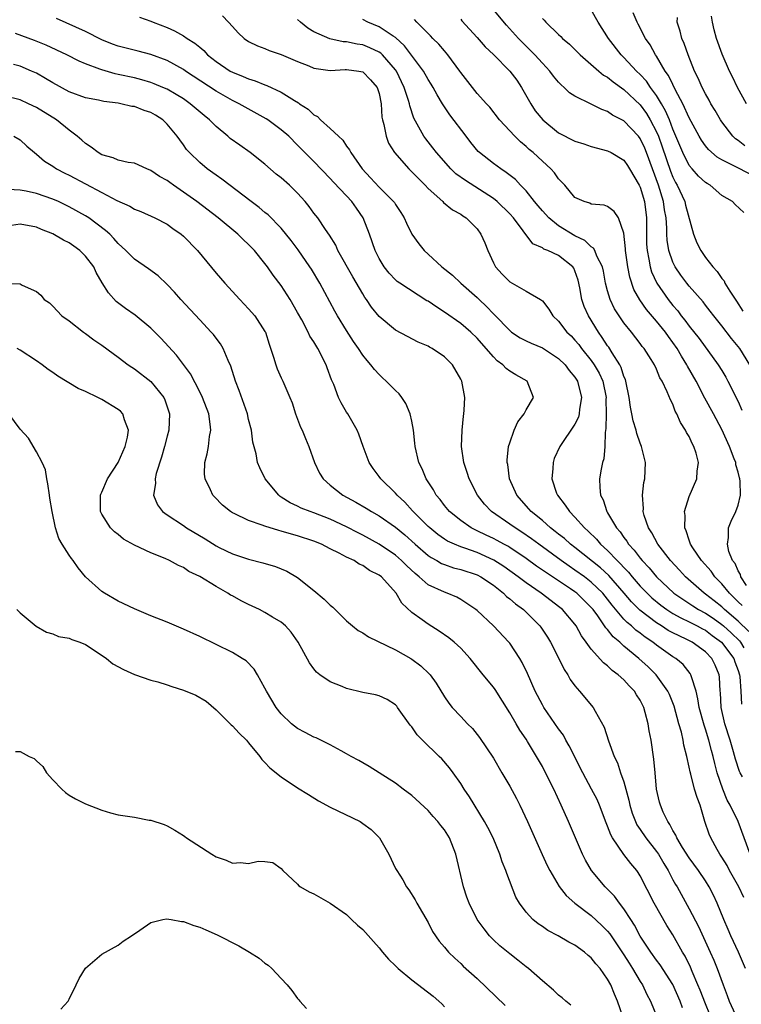
# Model space of a CAD drawing. Units: inches. Extents: x 2616000 to 2619000, y 1518000 to 1521000.
# Drawn here: x 2617729 to 2617817, y 1518097 to 1518217 of the extents above; entities that cross this region are included whole.
import ezdxf

# ---------------------------------------------------------------- set-up
doc = ezdxf.new("R2010")
doc.units = ezdxf.units.IN
doc.header["$MEASUREMENT"] = 0
doc.layers.add('LD26161518_2ft', color=254, linetype='Continuous')

msp = doc.modelspace()

# ---------------------------------------------------------------- linework, layer by layer
at = {"layer": 'LD26161518_2ft'}
for points, elevation in [([(2617818.44, 1518175), (2617817.2, 1518177), (2617816.2, 1518178.2), (2617815, 1518179.77), (2617814.01, 1518181), (2617813.58, 1518181.58), (2617813, 1518182.29), (2617812.7, 1518182.7), (2617811, 1518184.65), (2617810.72, 1518185), (2617809.99, 1518185.99), (2617809.29, 1518187), (2617809, 1518187.59), (2617808.51, 1518189), (2617808.29, 1518190.29), (2617808.25, 1518191), (2617808.25, 1518191.75), (2617808.16, 1518193), (2617807.97, 1518193.97), (2617807.84, 1518195), (2617807.22, 1518197), (2617805.77, 1518201), (2617805.55, 1518201.55), (2617805, 1518202.72), (2617804.78, 1518203), (2617803, 1518204.88), (2617801.6, 1518205.6), (2617801, 1518206.05), (2617800.28, 1518206.28), (2617799, 1518206.96), (2617797, 1518207.92), (2617796.34, 1518208.34), (2617795.67, 1518209), (2617795.29, 1518209.29), (2617795, 1518209.62), (2617794.38, 1518210.38), (2617793.93, 1518211), (2617793, 1518211.96), (2617792.06, 1518213), (2617791, 1518214.04), (2617790.07, 1518215), (2617788.62, 1518216.62), (2617784.08, 1518222.08)], 8244), ([(2617817.68, 1518193.68), (2617816.63, 1518194.63), (2617816.31, 1518195), (2617815, 1518195.76), (2617813.56, 1518197), (2617813.2, 1518197.2), (2617813, 1518197.33), (2617812.13, 1518198.13), (2617811.36, 1518199), (2617811, 1518199.43), (2617810.22, 1518201), (2617809, 1518203.87), (2617808.57, 1518205), (2617808.11, 1518206.11), (2617807.6, 1518207), (2617807, 1518208.01), (2617806.26, 1518209), (2617805.75, 1518209.75), (2617805, 1518210.57), (2617804.55, 1518211), (2617803, 1518212.68), (2617802.66, 1518213), (2617801.11, 1518215), (2617799.84, 1518217), (2617799, 1518218.52)], 8240), ([(2617818.4, 1518198.4), (2617816.73, 1518199.27), (2617815, 1518200.1), (2617814.43, 1518200.43), (2617813.37, 1518201.37), (2617813, 1518201.84), (2617812.52, 1518202.52), (2617812.24, 1518203), (2617811, 1518205.26), (2617810.23, 1518207), (2617809.34, 1518208.66), (2617809, 1518209.34), (2617808.47, 1518210.47), (2617808.07, 1518211), (2617807, 1518212.81), (2617806.87, 1518213), (2617806.21, 1518214.22), (2617805.66, 1518215), (2617804.76, 1518216.76), (2617804.62, 1518217), (2617804.13, 1518218.13)], 8238), ([(2617817.52, 1518124.48), (2617817.23, 1518125), (2617817.16, 1518125.16), (2617816.67, 1518126.67), (2617816.43, 1518127.57), (2617816.01, 1518129), (2617815.36, 1518131), (2617814.92, 1518133), (2617814.84, 1518134.83), (2617814.81, 1518135), (2617814.72, 1518136.72), (2617814.67, 1518137), (2617814.17, 1518138.17), (2617813.78, 1518139), (2617813, 1518139.81), (2617811.35, 1518141), (2617810.63, 1518141.37), (2617809, 1518142.13), (2617808.44, 1518142.44), (2617807.61, 1518143), (2617807, 1518143.38), (2617804.94, 1518144.94), (2617803.93, 1518145.93), (2617803.02, 1518147), (2617801.16, 1518149.16), (2617800.11, 1518150.11), (2617797, 1518152.59), (2617796.45, 1518153), (2617795.7, 1518153.7), (2617795, 1518154.24), (2617794.58, 1518154.58), (2617794.02, 1518155), (2617793, 1518155.91), (2617791.65, 1518157), (2617791.36, 1518157.36), (2617789.87, 1518159), (2617788.99, 1518161), (2617788.76, 1518162.76), (2617788.7, 1518163), (2617788.7, 1518163.3), (2617788.87, 1518165), (2617789, 1518165.41), (2617789.56, 1518167), (2617790.01, 1518167.99), (2617790.77, 1518169), (2617791, 1518169.47), (2617791.9, 1518171), (2617791.13, 1518173), (2617789.75, 1518173.75), (2617789, 1518174.2), (2617788.55, 1518174.55), (2617788.16, 1518175), (2617787.48, 1518175.48), (2617787, 1518175.96), (2617786.13, 1518177), (2617785, 1518178.26), (2617784.23, 1518179), (2617783, 1518180.04), (2617781, 1518181.45), (2617780.05, 1518182.05), (2617779, 1518182.78), (2617778.85, 1518182.85), (2617775.53, 1518185), (2617775.22, 1518185.22), (2617775, 1518185.42), (2617774.24, 1518186.24), (2617773.62, 1518187), (2617773, 1518188.02), (2617772.52, 1518189), (2617771.82, 1518191), (2617771.05, 1518193), (2617770.2, 1518194.2), (2617769.65, 1518195), (2617769, 1518195.71), (2617767.38, 1518197.38), (2617767, 1518197.82), (2617765, 1518199.91), (2617763.45, 1518201.45), (2617763, 1518201.92), (2617761.91, 1518203), (2617761, 1518203.78), (2617759.33, 1518205), (2617759.13, 1518205.13), (2617756.57, 1518206.57), (2617755.85, 1518207), (2617755, 1518207.41), (2617753, 1518208.55), (2617749.25, 1518211), (2617749, 1518211.18), (2617747, 1518212.28), (2617745, 1518213.04), (2617743.44, 1518213.44), (2617741, 1518214.04), (2617740.31, 1518214.31), (2617739, 1518214.83), (2617737, 1518215.85), (2617733.44, 1518217.44)], 8258), ([(2617743.62, 1518217.62), (2617745, 1518217.13), (2617745.28, 1518217), (2617747, 1518216.33), (2617747.92, 1518215.92), (2617749, 1518215.3), (2617749.46, 1518215), (2617750.42, 1518214.42), (2617751, 1518213.91), (2617751.51, 1518213.51), (2617751.96, 1518213), (2617753, 1518212.18), (2617754.72, 1518211), (2617755, 1518210.85), (2617756.34, 1518210.34), (2617757, 1518210.04), (2617757.81, 1518209.81), (2617759, 1518209.31), (2617759.24, 1518209.24), (2617761, 1518208.4), (2617762.62, 1518207.38), (2617763.11, 1518207.11), (2617763.24, 1518207), (2617764.31, 1518206.31), (2617765, 1518205.63), (2617765.42, 1518205.42), (2617765.81, 1518205), (2617767, 1518203.95), (2617768, 1518203), (2617768.53, 1518202.53), (2617769, 1518201.81), (2617769.36, 1518201.36), (2617769.52, 1518201), (2617770.9, 1518199), (2617771.93, 1518197.93), (2617773, 1518196.75), (2617774.77, 1518195), (2617774.87, 1518194.87), (2617775, 1518194.65), (2617775.66, 1518193.66), (2617776.05, 1518193), (2617776.34, 1518192.34), (2617776.99, 1518190.99), (2617777.84, 1518189.84), (2617778.52, 1518189), (2617779, 1518188.54), (2617780.68, 1518187), (2617781.98, 1518185.98), (2617783.02, 1518185), (2617785, 1518183.25), (2617785.25, 1518183), (2617786.16, 1518182.16), (2617787, 1518181.25), (2617787.13, 1518181.13), (2617789, 1518179.18), (2617789.23, 1518179), (2617790.3, 1518178.3), (2617791, 1518177.93), (2617791.63, 1518177.63), (2617793, 1518177.06), (2617795, 1518175.78), (2617795.79, 1518175), (2617796.29, 1518174.29), (2617797, 1518173.46), (2617797.29, 1518173), (2617797.8, 1518171), (2617797.57, 1518169.57), (2617797.52, 1518169), (2617797.42, 1518168.58), (2617797, 1518167.7), (2617795.14, 1518165), (2617794.47, 1518163.53), (2617794.31, 1518163), (2617794.3, 1518162.3), (2617794.18, 1518161), (2617794.75, 1518159.25), (2617794.84, 1518159), (2617795.81, 1518157.81), (2617796.32, 1518157), (2617797, 1518156.33), (2617798.17, 1518155), (2617798.62, 1518154.62), (2617799.62, 1518153.62), (2617800.14, 1518153), (2617801, 1518152.23), (2617802.17, 1518151), (2617802.6, 1518150.6), (2617803, 1518150.15), (2617803.57, 1518149.57), (2617804.03, 1518149), (2617805, 1518147.87), (2617805.84, 1518147), (2617806.44, 1518146.44), (2617807.54, 1518145.54), (2617808.28, 1518145), (2617809, 1518144.53), (2617809.96, 1518143.96), (2617811, 1518143.49), (2617811.96, 1518143), (2617812.63, 1518142.63), (2617813, 1518142.45), (2617813.82, 1518141.82), (2617814.95, 1518141), (2617816.46, 1518139), (2617816.59, 1518138.59), (2617817, 1518137.51), (2617817.16, 1518137), (2617817.2, 1518136.8), (2617817.34, 1518135), (2617817.41, 1518133.41)], 8256), ([(2617753.78, 1518217.78), (2617754.53, 1518217), (2617755, 1518216.45), (2617755.7, 1518215.7), (2617756.46, 1518215), (2617757, 1518214.62), (2617758.1, 1518214.1), (2617759, 1518213.76), (2617759.53, 1518213.53), (2617761, 1518213.02), (2617763, 1518212.16), (2617764.37, 1518211.63), (2617765, 1518211.36), (2617767, 1518211.08), (2617768.81, 1518211.19), (2617769, 1518211.18), (2617770.52, 1518211), (2617771, 1518210.9), (2617771.93, 1518209.93), (2617772.77, 1518209), (2617773, 1518208.25), (2617773.24, 1518207), (2617773.34, 1518205.34), (2617773.41, 1518205), (2617773.57, 1518204.43), (2617773.84, 1518203), (2617774.16, 1518202.15), (2617774.86, 1518201), (2617776.62, 1518199), (2617777, 1518198.64), (2617777.81, 1518197.81), (2617778.64, 1518197), (2617779, 1518196.61), (2617780.81, 1518195), (2617780.89, 1518194.89), (2617781.99, 1518193.99), (2617783, 1518193.44), (2617783.25, 1518193.25), (2617783.66, 1518193), (2617785, 1518191.66), (2617785.48, 1518191), (2617785.96, 1518189.96), (2617786.3, 1518189), (2617787, 1518187.5), (2617787.26, 1518187), (2617788.09, 1518186.09), (2617789, 1518185.16), (2617791, 1518184.03), (2617792.77, 1518183), (2617792.91, 1518182.91), (2617793, 1518182.83), (2617793.81, 1518181.81), (2617794.29, 1518181), (2617795, 1518180.36), (2617796.02, 1518179), (2617796.53, 1518178.53), (2617797, 1518178.03), (2617797.47, 1518177.47), (2617797.8, 1518177), (2617799, 1518175.52), (2617799.37, 1518175), (2617799.97, 1518173.97), (2617800.41, 1518173), (2617800.81, 1518171), (2617800.8, 1518170.8), (2617800.83, 1518169), (2617800.8, 1518167.2), (2617800.69, 1518166.69), (2617800.65, 1518165), (2617800.52, 1518163.48), (2617800.37, 1518163), (2617800.21, 1518162.21), (2617800.01, 1518161), (2617800.03, 1518159.97), (2617800.13, 1518159), (2617800.44, 1518158.44), (2617800.91, 1518157), (2617801, 1518156.87), (2617802.1, 1518155), (2617802.53, 1518154.53), (2617803, 1518153.83), (2617803.36, 1518153.36), (2617803.57, 1518153), (2617804.27, 1518152.27), (2617805, 1518151.3), (2617805.24, 1518151), (2617806.1, 1518150.1), (2617807, 1518149), (2617809.12, 1518147), (2617811.44, 1518145.44), (2617812.15, 1518145), (2617813, 1518144.55), (2617813.93, 1518143.93), (2617815, 1518143.17), (2617815.2, 1518143), (2617816.14, 1518142.14), (2617817.15, 1518141.15), (2617817.28, 1518141), (2617817.71, 1518140.29)], 8254), ([(2617818.32, 1518142.32), (2617817, 1518143.57), (2617815.33, 1518145), (2617815, 1518145.32), (2617814.08, 1518146.08), (2617813, 1518146.89), (2617812.83, 1518147), (2617810.54, 1518149), (2617809.81, 1518149.81), (2617808.7, 1518151), (2617807.15, 1518153), (2617806.41, 1518154.41), (2617806, 1518155), (2617805.48, 1518156.52), (2617805.36, 1518157), (2617805.38, 1518157.38), (2617805.26, 1518159), (2617805.45, 1518160.55), (2617805.55, 1518161), (2617805.66, 1518163), (2617805.17, 1518165), (2617805, 1518165.39), (2617804.58, 1518166.58), (2617804.49, 1518167), (2617804.14, 1518168.14), (2617803.98, 1518169), (2617803.8, 1518169.8), (2617803.65, 1518171), (2617803.23, 1518173), (2617803.18, 1518173.18), (2617803, 1518173.58), (2617802.66, 1518174.66), (2617802.48, 1518175), (2617801.55, 1518176.45), (2617801.14, 1518177.14), (2617801, 1518177.33), (2617800.35, 1518178.35), (2617799.88, 1518179), (2617798.65, 1518181), (2617798.14, 1518182.14), (2617797.84, 1518183), (2617797.59, 1518184.41), (2617797.38, 1518185.38), (2617797, 1518186.5), (2617796.85, 1518186.85), (2617796.74, 1518187), (2617795, 1518188.39), (2617793.69, 1518189), (2617793.18, 1518189.18), (2617793, 1518189.33), (2617791.83, 1518189.83), (2617789.46, 1518193), (2617789, 1518193.51), (2617787.48, 1518195), (2617787, 1518195.39), (2617783.57, 1518197.57), (2617782.41, 1518198.41), (2617781.78, 1518199), (2617780.01, 1518201), (2617779.58, 1518201.58), (2617778.7, 1518202.7), (2617778.48, 1518203), (2617777.88, 1518204.12), (2617777.24, 1518205.24), (2617776.74, 1518206.74), (2617776.7, 1518207), (2617776.6, 1518207.4), (2617776.08, 1518209), (2617775.11, 1518211), (2617775, 1518211.16), (2617773.39, 1518213), (2617773.19, 1518213.19), (2617773, 1518213.32), (2617771.86, 1518213.86), (2617771, 1518214.21), (2617770.3, 1518214.3), (2617769, 1518214.59), (2617768.6, 1518214.6), (2617766.95, 1518214.95), (2617765, 1518215.82), (2617764.26, 1518216.26), (2617763.35, 1518217), (2617763, 1518217.3)], 8252), ([(2617817.49, 1518145.49), (2617817, 1518145.96), (2617816.49, 1518146.49), (2617815.93, 1518147), (2617815, 1518148.14), (2617814.14, 1518149), (2617813.68, 1518149.68), (2617812.49, 1518151), (2617811.46, 1518152.54), (2617811.17, 1518153), (2617811.14, 1518153.14), (2617811, 1518153.5), (2617810.64, 1518154.64), (2617810.45, 1518155), (2617810.51, 1518156.51), (2617810.44, 1518157), (2617811, 1518158.85), (2617811.92, 1518161), (2617811.97, 1518161.97), (2617812.13, 1518163), (2617811.85, 1518164.15), (2617811.56, 1518165), (2617811.35, 1518165.35), (2617811, 1518166.19), (2617810.69, 1518166.69), (2617810.56, 1518167), (2617809.94, 1518167.94), (2617809.49, 1518169), (2617809.3, 1518169.3), (2617809, 1518170.15), (2617808.7, 1518170.7), (2617808.3, 1518171.7), (2617807.67, 1518173), (2617807.4, 1518173.4), (2617807, 1518174.45), (2617806.75, 1518175), (2617806.35, 1518175.65), (2617805.48, 1518177), (2617805.25, 1518177.25), (2617805, 1518177.61), (2617803.92, 1518179), (2617803, 1518180.12), (2617802.4, 1518181), (2617801.86, 1518181.86), (2617801.3, 1518183), (2617801, 1518184.05), (2617800.76, 1518185), (2617800.49, 1518186.49), (2617800.37, 1518187), (2617799.7, 1518188.3), (2617799.43, 1518189), (2617799.29, 1518189.29), (2617799, 1518189.46), (2617798.22, 1518190.22), (2617797, 1518190.82), (2617795, 1518192.02), (2617793.78, 1518193), (2617793, 1518193.86), (2617792.48, 1518194.48), (2617792.05, 1518195), (2617791, 1518196.31), (2617790.33, 1518197), (2617789.69, 1518197.69), (2617788.58, 1518198.58), (2617787.9, 1518199), (2617787, 1518199.66), (2617785.29, 1518201), (2617785.14, 1518201.14), (2617784.24, 1518202.24), (2617783.68, 1518203), (2617781.65, 1518205.65), (2617780.84, 1518206.84), (2617780.75, 1518207), (2617780.09, 1518208.09), (2617779.61, 1518209), (2617779.38, 1518209.38), (2617779, 1518209.96), (2617778.42, 1518211), (2617776.11, 1518214.11), (2617775, 1518215.11), (2617774.73, 1518215.28), (2617773, 1518216.42), (2617771.6, 1518217), (2617771, 1518217.32)], 8250), ([(2617818.04, 1518147.96), (2617817.35, 1518149), (2617817.29, 1518149.29), (2617817, 1518149.76), (2617816.62, 1518150.62), (2617816.32, 1518151), (2617815.87, 1518152.13), (2617815.68, 1518153), (2617815.84, 1518153.84), (2617815.81, 1518155), (2617816.16, 1518155.84), (2617816.71, 1518157), (2617817, 1518157.8), (2617817.28, 1518159), (2617817.26, 1518160.74), (2617817.2, 1518161), (2617817.15, 1518161.15), (2617817, 1518161.85), (2617816.73, 1518162.73), (2617816.7, 1518163), (2617816.53, 1518163.47), (2617815.93, 1518165), (2617815, 1518167.07), (2617813.97, 1518169), (2617812.92, 1518170.92), (2617811.84, 1518173), (2617810.81, 1518174.81), (2617810.73, 1518175), (2617810.06, 1518176.06), (2617809.52, 1518177), (2617809, 1518177.74), (2617808.45, 1518178.45), (2617808.08, 1518179), (2617807, 1518180.35), (2617805.77, 1518181.77), (2617804.95, 1518182.95), (2617804.23, 1518184.23), (2617803.72, 1518185.72), (2617803.48, 1518187), (2617803.21, 1518189), (2617803.21, 1518189.21), (2617803, 1518191.11), (2617802.33, 1518193), (2617801.79, 1518193.79), (2617801, 1518194.39), (2617800.56, 1518194.56), (2617799, 1518194.7), (2617798.81, 1518194.81), (2617798.11, 1518195), (2617797, 1518195.52), (2617795.75, 1518197), (2617795.4, 1518197.4), (2617795, 1518197.77), (2617794.51, 1518198.51), (2617794.06, 1518199), (2617793, 1518199.94), (2617791.88, 1518201), (2617791.4, 1518201.4), (2617791, 1518201.77), (2617790.32, 1518202.32), (2617789.61, 1518203), (2617787.76, 1518205), (2617786.58, 1518206.58), (2617786.15, 1518207), (2617785, 1518208.26), (2617783, 1518210.83), (2617782.89, 1518211), (2617781.41, 1518213), (2617781.22, 1518213.22), (2617781, 1518213.46), (2617780.3, 1518214.3), (2617779.58, 1518215), (2617779.3, 1518215.3), (2617777.6, 1518217), (2617777.33, 1518217.33)], 8248), ([(2617783, 1518217.34), (2617783.15, 1518217.15), (2617785, 1518215.13), (2617785.98, 1518213.98), (2617787, 1518213.02), (2617789.03, 1518211), (2617789.87, 1518209.87), (2617790.45, 1518209), (2617791.58, 1518207), (2617792.14, 1518206.14), (2617793.06, 1518205), (2617795, 1518203.44), (2617797, 1518202.42), (2617798.09, 1518202.09), (2617799, 1518201.77), (2617801, 1518201.22), (2617801.43, 1518201), (2617803, 1518200.07), (2617803.43, 1518199.43), (2617803.7, 1518199), (2617804.88, 1518197), (2617805, 1518196.76), (2617805.52, 1518195), (2617805.77, 1518193), (2617805.76, 1518191), (2617805.78, 1518189.78), (2617805.83, 1518189), (2617806.07, 1518187.93), (2617806.21, 1518187), (2617806.39, 1518186.39), (2617807.03, 1518185), (2617808.41, 1518183), (2617809, 1518182.25), (2617809.59, 1518181.59), (2617810.03, 1518181), (2617810.47, 1518180.47), (2617811, 1518179.73), (2617812.21, 1518178.21), (2617814.57, 1518175), (2617815, 1518174.31), (2617815.49, 1518173.49), (2617815.75, 1518173), (2617817, 1518170.5), (2617817.44, 1518169.44)], 8246), ([(2617793, 1518217.43), (2617793.23, 1518217.23), (2617793.41, 1518217), (2617795, 1518215.46), (2617795.25, 1518215.25), (2617795.48, 1518215), (2617796.31, 1518214.31), (2617797.32, 1518213.32), (2617797.63, 1518213), (2617799.92, 1518211), (2617800.51, 1518210.51), (2617801, 1518210.24), (2617801.67, 1518209.67), (2617803, 1518208.72), (2617805, 1518206.84), (2617805.78, 1518205.78), (2617806.23, 1518205), (2617807, 1518203.54), (2617807.23, 1518203), (2617807.7, 1518201.7), (2617808.71, 1518198.71), (2617809, 1518197.98), (2617809.32, 1518197.32), (2617809.52, 1518197), (2617810.45, 1518195), (2617810.55, 1518194.55), (2617811.51, 1518191), (2617811.95, 1518189.95), (2617812.41, 1518189), (2617813, 1518188.15), (2617813.88, 1518187), (2617814.42, 1518186.42), (2617815, 1518185.58), (2617815.27, 1518185.27), (2617815.39, 1518185), (2617815.98, 1518184.02), (2617816.79, 1518182.79), (2617817.57, 1518181.57)], 8242), ([(2617817.84, 1518201.84), (2617817, 1518202.47), (2617816.68, 1518202.68), (2617816.36, 1518203), (2617815, 1518204.77), (2617814.84, 1518205), (2617814.17, 1518206.17), (2617813.67, 1518207), (2617813.44, 1518207.44), (2617813, 1518208.21), (2617812.6, 1518209), (2617812.12, 1518210.12), (2617811.67, 1518211), (2617810.86, 1518213), (2617810.38, 1518214.38), (2617810.1, 1518215), (2617809.9, 1518215.9), (2617809.54, 1518217), (2617809.58, 1518217.58)], 8236), ([(2617818.01, 1518207), (2617816.91, 1518209), (2617816.3, 1518210.3), (2617815.96, 1518211), (2617815.05, 1518213.05), (2617814.34, 1518215), (2617814.06, 1518216.06), (2617813.87, 1518217), (2617813.74, 1518217.74)], 8234), ([(2617818.48, 1518115), (2617816.99, 1518119.01), (2617816.03, 1518121), (2617815.65, 1518121.65), (2617815.12, 1518123), (2617814.43, 1518125), (2617814.13, 1518126.13), (2617813.94, 1518127), (2617813.72, 1518127.72), (2617813.41, 1518129), (2617813, 1518130.32), (2617812.82, 1518130.82), (2617812.21, 1518133), (2617812.07, 1518134.07), (2617811.84, 1518135), (2617811.27, 1518136.73), (2617811.22, 1518137), (2617811.14, 1518137.14), (2617810.25, 1518138.25), (2617809.35, 1518139), (2617809, 1518139.22), (2617807, 1518140.62), (2617806.53, 1518141), (2617805.61, 1518141.61), (2617805, 1518142.09), (2617804.48, 1518142.48), (2617803.92, 1518143), (2617803.41, 1518143.41), (2617803, 1518143.83), (2617801.54, 1518145.54), (2617801, 1518146.27), (2617800.41, 1518147), (2617799, 1518148.37), (2617798.17, 1518149), (2617797, 1518149.84), (2617796.3, 1518150.3), (2617795.31, 1518151), (2617792.56, 1518153), (2617791.67, 1518153.67), (2617790.49, 1518154.49), (2617789.65, 1518155), (2617789, 1518155.48), (2617786.76, 1518157), (2617785.92, 1518157.92), (2617785.05, 1518159), (2617784.01, 1518161), (2617783.78, 1518161.78), (2617783.37, 1518163), (2617783.1, 1518165), (2617783.16, 1518167), (2617783.32, 1518168.68), (2617783.38, 1518169), (2617783.43, 1518169.43), (2617783.48, 1518171), (2617783.12, 1518173), (2617783.07, 1518173.07), (2617783, 1518173.25), (2617781.99, 1518175), (2617781, 1518175.99), (2617779.51, 1518177), (2617779.16, 1518177.16), (2617779, 1518177.27), (2617777.76, 1518177.76), (2617776.47, 1518178.47), (2617775, 1518179.23), (2617773, 1518180.91), (2617772.06, 1518182.06), (2617771.46, 1518183), (2617771.26, 1518183.26), (2617771, 1518183.68), (2617769.78, 1518185.78), (2617767.95, 1518189), (2617767.67, 1518189.67), (2617766.9, 1518190.9), (2617766.41, 1518191.59), (2617765.46, 1518193), (2617765, 1518193.57), (2617764.4, 1518194.4), (2617763.92, 1518195), (2617763, 1518196.03), (2617762, 1518197), (2617761, 1518197.9), (2617760.38, 1518198.38), (2617759, 1518199.58), (2617757.19, 1518201), (2617755.9, 1518201.9), (2617754.75, 1518202.75), (2617754.46, 1518203), (2617753, 1518204.2), (2617752.22, 1518205), (2617751.54, 1518205.54), (2617749.85, 1518207), (2617749, 1518207.58), (2617748.13, 1518208.13), (2617747, 1518208.77), (2617746.46, 1518209), (2617745.43, 1518209.43), (2617745, 1518209.59), (2617743.91, 1518209.91), (2617743, 1518210.15), (2617741, 1518210.59), (2617740.65, 1518210.65), (2617739, 1518211.13), (2617738.77, 1518211.23), (2617737, 1518211.9), (2617736.22, 1518212.22), (2617734.71, 1518213), (2617732.16, 1518214.16), (2617730.73, 1518214.73), (2617728.41, 1518215.59)], 8260), ([(2617817.69, 1518109.69), (2617817.09, 1518111), (2617815.96, 1518113), (2617815.64, 1518113.64), (2617815, 1518114.65), (2617814.76, 1518115), (2617814.43, 1518115.57), (2617813.65, 1518117), (2617813.46, 1518117.46), (2617812.93, 1518119), (2617812.34, 1518121), (2617811.96, 1518121.96), (2617811.67, 1518123), (2617811.2, 1518124.8), (2617811.11, 1518125.11), (2617811, 1518125.69), (2617810.72, 1518127), (2617810.36, 1518128.36), (2617810.26, 1518129), (2617810.04, 1518129.96), (2617809.72, 1518131), (2617809.14, 1518133.14), (2617808.59, 1518134.59), (2617808.4, 1518135), (2617806.96, 1518137), (2617805.96, 1518137.96), (2617804.82, 1518139), (2617803, 1518140.52), (2617802.49, 1518141), (2617801.67, 1518141.67), (2617801, 1518142.54), (2617800.77, 1518142.77), (2617800.64, 1518143), (2617799.79, 1518144.21), (2617799.21, 1518145), (2617799, 1518145.25), (2617797.23, 1518147), (2617797, 1518147.17), (2617796.46, 1518147.54), (2617794.26, 1518149), (2617793.49, 1518149.49), (2617793, 1518149.84), (2617792.3, 1518150.3), (2617791, 1518151.24), (2617789, 1518152.59), (2617788.75, 1518152.75), (2617788.27, 1518153), (2617787.46, 1518153.46), (2617787, 1518153.7), (2617786.11, 1518154.11), (2617785, 1518154.65), (2617784.75, 1518154.75), (2617784.28, 1518155), (2617783, 1518155.9), (2617781.63, 1518157), (2617781, 1518157.76), (2617780.47, 1518158.47), (2617779.99, 1518159), (2617779.65, 1518159.65), (2617778.77, 1518161), (2617778.26, 1518162.26), (2617777.87, 1518163), (2617777.4, 1518165), (2617777.37, 1518165.37), (2617777.19, 1518167), (2617777, 1518168.07), (2617776.8, 1518169), (2617776.25, 1518170.25), (2617775.76, 1518171), (2617775.43, 1518171.43), (2617775, 1518171.83), (2617773.87, 1518173), (2617773.4, 1518173.4), (2617773, 1518173.79), (2617772.41, 1518174.41), (2617771.98, 1518175), (2617771.51, 1518175.51), (2617771, 1518176.18), (2617770.46, 1518177), (2617769.84, 1518177.84), (2617769, 1518179.18), (2617767.9, 1518181), (2617767.57, 1518181.57), (2617765.73, 1518185), (2617764.7, 1518186.7), (2617764.51, 1518187), (2617763.08, 1518189.08), (2617762.22, 1518190.22), (2617761, 1518191.74), (2617759.38, 1518193.38), (2617759, 1518193.67), (2617758.29, 1518194.29), (2617757.3, 1518195), (2617753.73, 1518197.73), (2617753, 1518198.22), (2617751.9, 1518199), (2617751, 1518199.77), (2617749.74, 1518201), (2617749.4, 1518201.4), (2617749, 1518201.96), (2617748.55, 1518202.55), (2617748.25, 1518203), (2617747, 1518204.5), (2617746.48, 1518205), (2617745.58, 1518205.58), (2617745, 1518205.92), (2617744.18, 1518206.17), (2617743, 1518206.64), (2617742.67, 1518206.67), (2617741.32, 1518207), (2617741, 1518207.06), (2617739.26, 1518207.26), (2617738.58, 1518207.42), (2617737, 1518207.73), (2617735, 1518208.46), (2617733, 1518209.54), (2617732.1, 1518210.1), (2617731, 1518210.73), (2617730.4, 1518211), (2617729, 1518211.58), (2617728.19, 1518211.81)], 8262), ([(2617817.92, 1518101), (2617817.05, 1518103), (2617816.11, 1518105), (2617815.78, 1518105.78), (2617815.24, 1518107), (2617814.44, 1518109), (2617813.98, 1518109.98), (2617813.46, 1518111), (2617813, 1518111.73), (2617812.15, 1518113), (2617811, 1518114.56), (2617810.19, 1518115.81), (2617809.47, 1518117), (2617809.35, 1518117.35), (2617809, 1518117.9), (2617808.64, 1518118.64), (2617808.37, 1518119), (2617807.83, 1518120.17), (2617807.49, 1518121), (2617807.38, 1518121.38), (2617807.01, 1518123), (2617806.81, 1518125), (2617806.67, 1518126.67), (2617806.33, 1518129), (2617806.11, 1518130.11), (2617805.96, 1518131), (2617805.61, 1518132.39), (2617805.43, 1518133), (2617805, 1518133.87), (2617804.56, 1518134.56), (2617804.31, 1518135), (2617803.65, 1518135.66), (2617803, 1518136.37), (2617802.3, 1518137), (2617801.54, 1518137.54), (2617801, 1518138.08), (2617800.48, 1518138.48), (2617799, 1518140.16), (2617798.39, 1518141), (2617797.79, 1518141.79), (2617797.14, 1518143), (2617797, 1518143.19), (2617795.47, 1518145), (2617795, 1518145.38), (2617794.07, 1518146.07), (2617792.87, 1518147), (2617791, 1518148.26), (2617790.03, 1518149), (2617788.26, 1518150.26), (2617787.06, 1518151.06), (2617785, 1518151.97), (2617783.48, 1518152.52), (2617783, 1518152.67), (2617782.22, 1518153), (2617781.39, 1518153.39), (2617781, 1518153.64), (2617780.2, 1518154.2), (2617779.19, 1518155), (2617779, 1518155.18), (2617777.18, 1518157), (2617777.1, 1518157.1), (2617776.15, 1518158.15), (2617775.21, 1518159), (2617775, 1518159.26), (2617773.2, 1518161), (2617773, 1518161.3), (2617772.27, 1518162.27), (2617771.77, 1518163), (2617771.03, 1518165), (2617770.51, 1518166.51), (2617770.29, 1518167), (2617769.14, 1518169), (2617769, 1518169.2), (2617768.32, 1518170.32), (2617768.02, 1518171), (2617767.44, 1518172.56), (2617767.16, 1518173.16), (2617766.62, 1518174.62), (2617766.5, 1518175), (2617765.47, 1518177), (2617765, 1518177.8), (2617764.51, 1518178.51), (2617764.28, 1518179), (2617763.5, 1518180.5), (2617763, 1518181.42), (2617762.09, 1518183), (2617761, 1518184.7), (2617760, 1518186), (2617759.31, 1518187), (2617759, 1518187.42), (2617757.72, 1518189), (2617757, 1518189.75), (2617756.34, 1518190.34), (2617755.69, 1518191), (2617753.27, 1518193), (2617750.65, 1518195), (2617749, 1518196.16), (2617747.77, 1518197), (2617747.33, 1518197.32), (2617747, 1518197.59), (2617746.09, 1518198.09), (2617745, 1518198.83), (2617744.51, 1518199), (2617743, 1518199.69), (2617742.21, 1518199.79), (2617741, 1518200.08), (2617740.38, 1518200.38), (2617739, 1518200.73), (2617738.54, 1518201), (2617737.69, 1518201.69), (2617737, 1518202.1), (2617736.53, 1518202.53), (2617735.99, 1518203), (2617735, 1518203.75), (2617733.43, 1518205), (2617731, 1518206.53), (2617730.03, 1518207), (2617729, 1518207.47), (2617727, 1518207.96)], 8264), ([(2617728.2, 1518203), (2617729, 1518202.57), (2617729.79, 1518201.79), (2617730.75, 1518201), (2617731, 1518200.82), (2617731.97, 1518199.97), (2617733, 1518199.33), (2617733.46, 1518199), (2617734.48, 1518198.48), (2617735, 1518198.25), (2617739, 1518196.1), (2617740.86, 1518195.14), (2617742.45, 1518194.45), (2617743, 1518194.08), (2617743.79, 1518193.79), (2617745.48, 1518193), (2617747, 1518192.23), (2617747.7, 1518191.7), (2617748.73, 1518191), (2617749, 1518190.78), (2617750.71, 1518189), (2617753, 1518186.23), (2617754.06, 1518185), (2617755.91, 1518183), (2617757, 1518181.87), (2617757.77, 1518181), (2617759, 1518179.09), (2617759.05, 1518179), (2617759.51, 1518177.51), (2617760.06, 1518175.94), (2617760.32, 1518175), (2617760.5, 1518174.5), (2617761, 1518173.39), (2617761.2, 1518173), (2617761.31, 1518172.69), (2617762.05, 1518171), (2617762.33, 1518170.33), (2617762.75, 1518169), (2617763.37, 1518167.37), (2617763.54, 1518167), (2617763.95, 1518165.95), (2617764.36, 1518165), (2617765.06, 1518163), (2617765.7, 1518161.7), (2617766.12, 1518161), (2617767, 1518160.25), (2617768.54, 1518159), (2617770.15, 1518158.15), (2617771.41, 1518157.41), (2617772.05, 1518157), (2617773, 1518156.48), (2617775, 1518155.08), (2617776.14, 1518154.14), (2617777.43, 1518153), (2617779, 1518151.64), (2617779.38, 1518151.38), (2617780.08, 1518151), (2617780.65, 1518150.65), (2617781, 1518150.51), (2617782.12, 1518150.12), (2617783, 1518149.9), (2617785, 1518149.24), (2617785.47, 1518149), (2617787, 1518147.97), (2617788.23, 1518147), (2617788.61, 1518146.61), (2617789, 1518146.32), (2617789.69, 1518145.69), (2617790.67, 1518145), (2617791, 1518144.69), (2617792.71, 1518143), (2617792.83, 1518142.83), (2617793.62, 1518141.62), (2617794, 1518141), (2617795.01, 1518139), (2617795.66, 1518137.66), (2617796.13, 1518137), (2617796.43, 1518136.43), (2617797, 1518135.64), (2617797.57, 1518135), (2617799.23, 1518133), (2617799.47, 1518132.53), (2617800.59, 1518130.59), (2617801.1, 1518128.9), (2617801.8, 1518127), (2617802.21, 1518126.21), (2617802.59, 1518125), (2617803, 1518123.87), (2617803.62, 1518121.62), (2617803.73, 1518121), (2617804.03, 1518120.03), (2617804.4, 1518119), (2617804.6, 1518118.6), (2617805, 1518118.03), (2617805.69, 1518117), (2617807, 1518115.33), (2617807.23, 1518115), (2617807.88, 1518113.88), (2617808.42, 1518113), (2617809, 1518111.88), (2617809.31, 1518111.31), (2617809.51, 1518111), (2617811, 1518108.32), (2617812.14, 1518106.14), (2617813.58, 1518103), (2617814.01, 1518102.01), (2617814.43, 1518101), (2617815.15, 1518099), (2617815.67, 1518097.67), (2617815.91, 1518097), (2617816.88, 1518094.88)], 8266), ([(2617814.05, 1518094.05), (2617813, 1518096.66), (2617812.35, 1518098.35), (2617812.08, 1518099), (2617811.37, 1518100.63), (2617811.16, 1518101.16), (2617810.5, 1518102.5), (2617810.19, 1518103), (2617809, 1518105.13), (2617808.27, 1518106.27), (2617806.71, 1518109), (2617805, 1518112.35), (2617804.76, 1518112.76), (2617804.58, 1518113), (2617803.85, 1518113.85), (2617802.99, 1518114.99), (2617801.6, 1518117), (2617801.38, 1518117.38), (2617801, 1518118.46), (2617800.84, 1518118.84), (2617800.02, 1518121), (2617799.71, 1518121.71), (2617799.04, 1518123), (2617797.95, 1518125), (2617796.3, 1518128.3), (2617795.9, 1518129), (2617795.59, 1518129.59), (2617795, 1518130.38), (2617793.19, 1518133), (2617793, 1518133.32), (2617792.11, 1518135), (2617791.17, 1518137.17), (2617790.52, 1518138.52), (2617790.23, 1518139), (2617789, 1518140.87), (2617788.9, 1518141), (2617787.03, 1518143), (2617785, 1518144.87), (2617784.83, 1518145), (2617783.75, 1518145.75), (2617783, 1518146.22), (2617782.5, 1518146.5), (2617781.32, 1518147), (2617781, 1518147.11), (2617779, 1518148.03), (2617777.91, 1518149), (2617777.4, 1518149.4), (2617776.37, 1518150.37), (2617775.75, 1518151), (2617775, 1518151.65), (2617773, 1518153.02), (2617771, 1518154.12), (2617770.41, 1518154.41), (2617769, 1518155.15), (2617767, 1518156.08), (2617765, 1518156.85), (2617764.53, 1518157), (2617763.44, 1518157.44), (2617763, 1518157.68), (2617762.09, 1518158.09), (2617761, 1518158.79), (2617760.86, 1518158.86), (2617760.68, 1518159), (2617759.03, 1518161), (2617758.36, 1518162.36), (2617758.09, 1518163), (2617757.9, 1518164.1), (2617757.53, 1518165.53), (2617757.36, 1518167), (2617757, 1518168.31), (2617756.84, 1518169), (2617755.83, 1518171.83), (2617755.37, 1518173), (2617754.81, 1518174.81), (2617754.47, 1518175.53), (2617753.88, 1518177), (2617753.55, 1518177.55), (2617753, 1518178.26), (2617752.69, 1518178.69), (2617752.41, 1518179), (2617751, 1518180.5), (2617748.69, 1518183), (2617747.9, 1518183.9), (2617747, 1518184.84), (2617745.89, 1518185.89), (2617744.74, 1518186.74), (2617743, 1518187.93), (2617741.93, 1518189), (2617741, 1518189.86), (2617740.49, 1518190.49), (2617739.98, 1518191), (2617739.47, 1518191.47), (2617737.4, 1518193), (2617737, 1518193.25), (2617735, 1518194.36), (2617733.67, 1518195), (2617733, 1518195.29), (2617731, 1518195.98), (2617729.74, 1518196.26), (2617729, 1518196.38), (2617727.53, 1518196.47)], 8268), ([(2617810.18, 1518096.18), (2617809.9, 1518097), (2617809, 1518099.02), (2617807.45, 1518101.45), (2617807, 1518102.03), (2617806.3, 1518103), (2617805, 1518104.96), (2617804.3, 1518106.3), (2617803.83, 1518107), (2617803, 1518108.31), (2617802.46, 1518109), (2617801.85, 1518109.85), (2617800.7, 1518111), (2617799.01, 1518113.01), (2617798.28, 1518114.28), (2617797.91, 1518115), (2617796.21, 1518119), (2617795.32, 1518121), (2617794.39, 1518123), (2617793.39, 1518125), (2617793, 1518125.75), (2617792.29, 1518127), (2617791.19, 1518128.81), (2617791, 1518129.11), (2617790.23, 1518130.23), (2617789.79, 1518131), (2617789, 1518132.34), (2617787.2, 1518135.2), (2617787, 1518135.47), (2617785.75, 1518137), (2617784.16, 1518139), (2617783, 1518140.26), (2617782.2, 1518141), (2617781.54, 1518141.54), (2617780.36, 1518142.36), (2617779, 1518143.19), (2617778.28, 1518143.72), (2617777, 1518144.62), (2617775.76, 1518145.76), (2617775.07, 1518147), (2617773.28, 1518149), (2617773, 1518149.22), (2617771.8, 1518149.8), (2617771, 1518150.39), (2617770.56, 1518150.56), (2617769.92, 1518151), (2617769, 1518151.43), (2617768.08, 1518151.92), (2617767, 1518152.42), (2617765.91, 1518153), (2617765, 1518153.37), (2617763, 1518154.05), (2617762.25, 1518154.25), (2617761, 1518154.62), (2617760.68, 1518154.68), (2617759, 1518155.2), (2617758.66, 1518155.34), (2617757, 1518155.91), (2617755.23, 1518156.77), (2617755, 1518156.87), (2617754.78, 1518157), (2617753.81, 1518157.81), (2617752.8, 1518158.8), (2617752.62, 1518159), (2617752.32, 1518159.68), (2617751.66, 1518161), (2617751.6, 1518161.6), (2617751.63, 1518163), (2617751.93, 1518164.08), (2617752.07, 1518165), (2617752.21, 1518166.21), (2617752.36, 1518167), (2617752.29, 1518167.71), (2617752.1, 1518169), (2617751.34, 1518171), (2617751, 1518171.69), (2617749.87, 1518173.87), (2617748.16, 1518176.16), (2617746.25, 1518178.25), (2617745.5, 1518179), (2617745, 1518179.5), (2617743.07, 1518181.07), (2617741.9, 1518181.9), (2617740.77, 1518182.77), (2617739.8, 1518183.8), (2617739.05, 1518185.05), (2617738.32, 1518186.32), (2617738.01, 1518187), (2617737, 1518188.33), (2617736.3, 1518189), (2617735.55, 1518189.55), (2617735, 1518189.93), (2617734.29, 1518190.29), (2617733, 1518191.03), (2617731.59, 1518191.59), (2617731, 1518191.86), (2617729, 1518192.22), (2617727.94, 1518192.06)], 8270), ([(2617727.04, 1518184.97), (2617729, 1518184.92), (2617729.23, 1518184.77), (2617731, 1518183.96), (2617731.52, 1518183.52), (2617731.94, 1518183), (2617732.59, 1518182.59), (2617733, 1518182.18), (2617734.09, 1518181), (2617735, 1518180.38), (2617736.77, 1518179), (2617737, 1518178.84), (2617738.04, 1518178.04), (2617739, 1518177.4), (2617740.38, 1518176.38), (2617741, 1518175.95), (2617742.24, 1518175), (2617742.69, 1518174.69), (2617743, 1518174.5), (2617745, 1518172.93), (2617746.59, 1518171), (2617746.72, 1518170.72), (2617747.29, 1518169), (2617747.21, 1518167), (2617747, 1518166.23), (2617746.7, 1518165), (2617746.33, 1518163.67), (2617745.68, 1518161.68), (2617745.53, 1518161), (2617745.56, 1518160.44), (2617745.35, 1518159), (2617745.83, 1518157.83), (2617746.44, 1518157), (2617747, 1518156.6), (2617749, 1518155.29), (2617749.4, 1518155), (2617751.65, 1518153.65), (2617753, 1518152.81), (2617753.39, 1518152.61), (2617755, 1518151.83), (2617755.64, 1518151.64), (2617757, 1518151.17), (2617758.74, 1518150.74), (2617760.27, 1518150.27), (2617761, 1518150), (2617761.68, 1518149.68), (2617763, 1518148.93), (2617765, 1518147.34), (2617766.27, 1518146.27), (2617767, 1518145.52), (2617767.3, 1518145.3), (2617769, 1518143.61), (2617769.73, 1518143), (2617770.44, 1518142.44), (2617771, 1518142.13), (2617771.67, 1518141.67), (2617775, 1518140.04), (2617776.87, 1518139), (2617777, 1518138.92), (2617778.11, 1518138.11), (2617779.13, 1518137.13), (2617779.24, 1518137), (2617779.97, 1518135.97), (2617781, 1518134.3), (2617781.52, 1518133.52), (2617781.95, 1518133), (2617783, 1518131.9), (2617783.83, 1518131), (2617784.42, 1518130.42), (2617785.31, 1518129.31), (2617787, 1518126.76), (2617788.05, 1518125), (2617789, 1518123.35), (2617789.83, 1518121.83), (2617790.25, 1518121), (2617791.19, 1518119), (2617792.98, 1518114.98), (2617793.61, 1518113.61), (2617793.92, 1518113), (2617795.06, 1518111.06), (2617795.93, 1518109.93), (2617796.97, 1518109), (2617799, 1518107.5), (2617800.29, 1518106.29), (2617801, 1518105.56), (2617801.26, 1518105.25), (2617803, 1518102.68), (2617803.65, 1518101.65), (2617804.07, 1518101), (2617805, 1518099.41), (2617805.26, 1518099), (2617805.82, 1518097.82), (2617806.27, 1518097), (2617807.08, 1518095)], 8272), ([(2617803.59, 1518093), (2617802.21, 1518097), (2617801.84, 1518097.84), (2617801.38, 1518099), (2617801, 1518099.71), (2617800.09, 1518101), (2617799.56, 1518101.56), (2617799, 1518102.31), (2617798.61, 1518102.61), (2617798.16, 1518103), (2617797, 1518103.84), (2617796.24, 1518104.24), (2617794.96, 1518105), (2617793.67, 1518105.67), (2617793, 1518106.13), (2617792.47, 1518106.47), (2617791.82, 1518107), (2617791, 1518107.89), (2617790.18, 1518109), (2617789.76, 1518109.76), (2617788.64, 1518112.64), (2617788.53, 1518113), (2617788.07, 1518114.07), (2617787.78, 1518115), (2617786.96, 1518117), (2617786.3, 1518118.3), (2617785.91, 1518119), (2617784.06, 1518122.06), (2617783.41, 1518123), (2617783, 1518123.66), (2617782.06, 1518125), (2617781.61, 1518125.61), (2617780.68, 1518126.69), (2617780.37, 1518127), (2617779.66, 1518127.66), (2617779, 1518128.3), (2617777.66, 1518129.66), (2617777, 1518130.6), (2617776.81, 1518130.81), (2617775.26, 1518133), (2617775.15, 1518133.15), (2617775, 1518133.3), (2617773.96, 1518133.96), (2617773, 1518134.4), (2617772.54, 1518134.54), (2617771, 1518134.84), (2617769, 1518135.32), (2617768.45, 1518135.55), (2617767, 1518136.12), (2617765.74, 1518137), (2617765.33, 1518137.33), (2617765, 1518137.72), (2617764.45, 1518138.45), (2617763.08, 1518141), (2617762.23, 1518142.23), (2617761.51, 1518143), (2617761, 1518143.44), (2617759.94, 1518144.06), (2617759, 1518144.65), (2617758.32, 1518145), (2617757.43, 1518145.43), (2617757, 1518145.61), (2617756.07, 1518146.07), (2617755, 1518146.66), (2617754.77, 1518146.77), (2617754.43, 1518147), (2617753, 1518147.82), (2617751, 1518149.06), (2617749.67, 1518149.67), (2617749, 1518150.13), (2617748.38, 1518150.38), (2617747.29, 1518151), (2617746.76, 1518151.24), (2617745, 1518151.94), (2617743, 1518152.9), (2617741.64, 1518153.64), (2617741, 1518154.19), (2617740.54, 1518154.54), (2617740.06, 1518155), (2617739, 1518156.68), (2617738.83, 1518157), (2617738.83, 1518159), (2617738.87, 1518159.13), (2617739, 1518159.38), (2617739.69, 1518161), (2617741, 1518163.02), (2617741.87, 1518165), (2617742.13, 1518166.13), (2617742.26, 1518167), (2617741.77, 1518168.23), (2617741.57, 1518169), (2617741.3, 1518169.3), (2617741, 1518169.53), (2617739, 1518170.76), (2617738.83, 1518170.83), (2617738.52, 1518171), (2617737, 1518171.72), (2617736.11, 1518172.11), (2617733.62, 1518173.62), (2617733, 1518174.06), (2617732.42, 1518174.42), (2617731.7, 1518175), (2617731, 1518175.48), (2617729, 1518176.8), (2617728.61, 1518177)], 8274), ([(2617796.5, 1518096.5), (2617795.89, 1518097), (2617795.42, 1518097.42), (2617795, 1518097.75), (2617794.36, 1518098.36), (2617793, 1518099.5), (2617791.3, 1518101), (2617791, 1518101.22), (2617790.01, 1518102.01), (2617789, 1518102.78), (2617787.79, 1518103.79), (2617787, 1518104.53), (2617786.54, 1518105), (2617785.85, 1518105.85), (2617785.02, 1518107), (2617784.02, 1518109), (2617783.76, 1518109.76), (2617783.35, 1518111), (2617782.38, 1518115), (2617781.6, 1518117), (2617781, 1518117.98), (2617780.54, 1518118.54), (2617780.2, 1518119), (2617779.63, 1518119.63), (2617779, 1518120.35), (2617777, 1518122.2), (2617775.94, 1518123), (2617775, 1518123.73), (2617773, 1518124.99), (2617771.76, 1518125.76), (2617771, 1518126.19), (2617770.5, 1518126.5), (2617769.56, 1518127), (2617769, 1518127.32), (2617768.34, 1518127.66), (2617767, 1518128.41), (2617765.26, 1518129.26), (2617765, 1518129.36), (2617763.94, 1518129.94), (2617763, 1518130.42), (2617762.27, 1518131), (2617761, 1518132.21), (2617760.37, 1518133), (2617759.18, 1518135), (2617759, 1518135.37), (2617758.1, 1518137), (2617757.67, 1518137.67), (2617756.69, 1518138.69), (2617756.22, 1518139), (2617755, 1518139.75), (2617753, 1518140.73), (2617751, 1518141.68), (2617749, 1518142.61), (2617747, 1518143.45), (2617745, 1518144.23), (2617743, 1518145.07), (2617741, 1518146.02), (2617739.31, 1518147), (2617739, 1518147.19), (2617737.01, 1518149.01), (2617736.09, 1518150.09), (2617735.5, 1518151), (2617735.27, 1518151.27), (2617735, 1518151.67), (2617734.14, 1518153), (2617733.72, 1518153.72), (2617733.32, 1518155), (2617732.91, 1518157), (2617732.64, 1518158.64), (2617732.6, 1518159), (2617732.4, 1518160.4), (2617732.25, 1518161), (2617732.11, 1518162.11), (2617731.69, 1518163), (2617731, 1518164.33), (2617730, 1518166), (2617729, 1518167.11), (2617727.61, 1518169)], 8276), ([(2617728.59, 1518145), (2617729, 1518144.6), (2617730.94, 1518142.94), (2617732.21, 1518142.21), (2617733, 1518142.02), (2617733.71, 1518141.71), (2617735, 1518141.49), (2617735.32, 1518141.32), (2617736.29, 1518141), (2617737, 1518140.7), (2617737.81, 1518140.19), (2617739.57, 1518139), (2617740.35, 1518138.35), (2617741.65, 1518137.65), (2617743.02, 1518137.02), (2617745, 1518136.36), (2617745.88, 1518136.12), (2617747, 1518135.77), (2617747.57, 1518135.57), (2617749, 1518135.12), (2617750.51, 1518134.51), (2617751.78, 1518133.78), (2617753, 1518132.7), (2617754.86, 1518130.86), (2617755, 1518130.74), (2617755.83, 1518129.83), (2617756.72, 1518129), (2617756.84, 1518128.84), (2617757, 1518128.67), (2617758.35, 1518127), (2617758.6, 1518126.6), (2617759, 1518126.24), (2617759.58, 1518125.58), (2617761, 1518124.49), (2617763, 1518123.15), (2617764.32, 1518122.32), (2617765.57, 1518121.57), (2617767, 1518120.76), (2617770.65, 1518119), (2617771, 1518118.79), (2617772.02, 1518118.02), (2617773.03, 1518117), (2617774.17, 1518115), (2617775, 1518113.26), (2617775.15, 1518113), (2617775.88, 1518111.88), (2617776.36, 1518111), (2617776.63, 1518110.63), (2617777.4, 1518109.4), (2617777.6, 1518109), (2617779, 1518106.62), (2617779.55, 1518105.55), (2617780.36, 1518104.36), (2617781, 1518103.62), (2617781.5, 1518103), (2617782.26, 1518102.26), (2617783, 1518101.61), (2617783.3, 1518101.3), (2617785, 1518099.76), (2617788.46, 1518096.46)], 8278), ([(2617728.41, 1518127.59), (2617729, 1518127.59), (2617730.1, 1518127), (2617730.72, 1518126.72), (2617731, 1518126.46), (2617731.75, 1518125.75), (2617732.21, 1518125), (2617733, 1518124.13), (2617734.09, 1518123), (2617734.56, 1518122.56), (2617735, 1518122.25), (2617735.78, 1518121.78), (2617737, 1518121.17), (2617739, 1518120.39), (2617740.07, 1518120.07), (2617741, 1518119.85), (2617743, 1518119.53), (2617744.82, 1518119.18), (2617745, 1518119.17), (2617746.63, 1518118.63), (2617747, 1518118.47), (2617747.96, 1518117.96), (2617749, 1518117.3), (2617749.18, 1518117.18), (2617749.4, 1518117), (2617752.47, 1518115), (2617753, 1518114.68), (2617754.26, 1518114.27), (2617755, 1518113.92), (2617755.98, 1518113.98), (2617757, 1518113.85), (2617758.16, 1518114.16), (2617759, 1518114.12), (2617759.98, 1518113.98), (2617761, 1518113.27), (2617761.19, 1518113), (2617763, 1518111.32), (2617763.15, 1518111.15), (2617763.35, 1518111), (2617764.41, 1518110.41), (2617765, 1518110.14), (2617767, 1518109.01), (2617769, 1518107.6), (2617769.61, 1518107), (2617770.33, 1518106.33), (2617771, 1518105.77), (2617772.29, 1518104.29), (2617773, 1518103.54), (2617773.42, 1518103), (2617774.13, 1518102.13), (2617775, 1518101.33), (2617775.31, 1518101), (2617777, 1518099.63), (2617779.62, 1518097.62), (2617780.31, 1518097), (2617780.66, 1518096.66), (2617781, 1518096.3)], 8280), ([(2617733.98, 1518096.02), (2617734.86, 1518097), (2617735, 1518097.24), (2617735.86, 1518099), (2617736.21, 1518099.79), (2617737, 1518101.03), (2617739, 1518102.74), (2617741, 1518103.86), (2617741.63, 1518104.37), (2617742.65, 1518105), (2617743.68, 1518105.68), (2617745, 1518106.64), (2617746.47, 1518107), (2617746.91, 1518107.09), (2617747.5, 1518107), (2617748.76, 1518106.76), (2617749, 1518106.77), (2617750.26, 1518106.26), (2617751, 1518106.07), (2617751.73, 1518105.73), (2617753.13, 1518105.13), (2617755.78, 1518103.78), (2617757.12, 1518103), (2617758.27, 1518102.27), (2617759, 1518101.67), (2617759.41, 1518101.41), (2617759.83, 1518101), (2617761, 1518099.77), (2617761.71, 1518099), (2617762.31, 1518098.31), (2617763, 1518097.32), (2617763.16, 1518097.16), (2617763.27, 1518097), (2617764.1, 1518096.1)], 8282)]:
    msp.add_lwpolyline(points, dxfattribs=dict(at, elevation=elevation))

doc.saveas('drawing.dxf')
